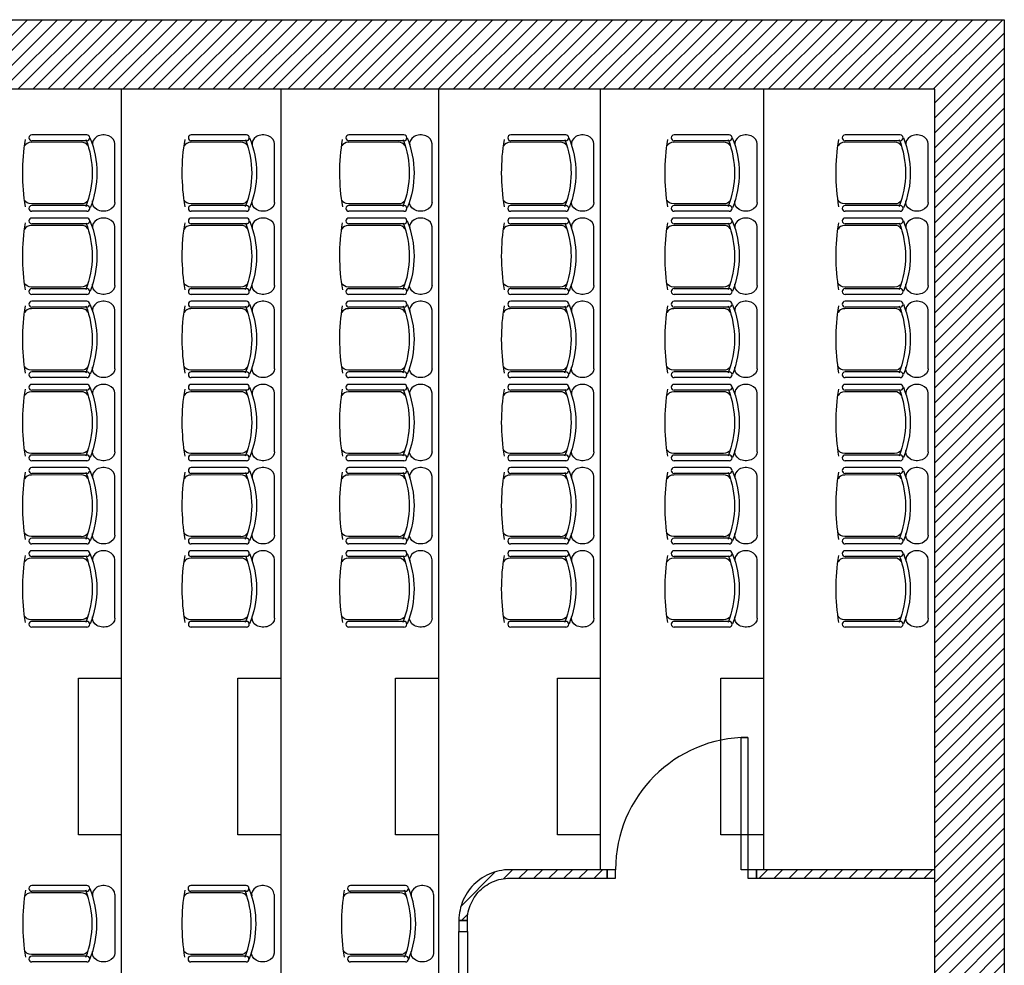
# Model space of a CAD drawing. Units: inches. Extents: x -16134 to 8923, y -8031 to 12202.
# Drawn here: x 1485 to 2065, y 588 to 1145 of the extents above; entities that cross this region are included whole.
import ezdxf

# ---------------------------------------------------------------- set-up
doc = ezdxf.new("R2010")
doc.units = ezdxf.units.IN
doc.header["$MEASUREMENT"] = 0
for name, color, linetype in [('CLOISON', 1, 'Continuous'), ('HUISSERIE', 200, 'Continuous'), ('HUR-MUR', 253, 'Continuous'), ('MENUISERI', 3, 'Continuous'), ('MOBILIER', 14, 'Continuous'), ('MUR', 140, 'Continuous'), ('TRAIT-VU', 7, 'Continuous')]:
    doc.layers.add(name, color=color, linetype=linetype)
pattern_1 = [(45, (0, 0), (-4.419417, 4.419417), [1250])]

msp = doc.modelspace()

# ---------------------------------------------------------------- hatches: boundary and pattern name
at = {"layer": 'HUR-MUR', "linetype": 'Continuous', "ltscale": 0.625}
h = msp.add_hatch(dxfattribs=at)
h.set_pattern_fill('DC_ANSI31', scale=5, style=0, pattern_type=2)
h.set_pattern_definition(pattern_1)
h.paths.add_polyline_path([(915.29, -586.89), (1399.29, -586.89), (1399.29, -318.89), (1428.29, -318.89), (1428.29, -539.89), (1969.29, -539.89), (1969.29, -116.89), (1428.29, -116.89), (1428.29, -225.89), (1399.29, -225.89), (1399.29, -116.89), (1399.29, -75.89), (2024.18, -75.89), (2024.18, 1104.11), (1399.29, 1104.11), (1399.29, 1145.11), (2065.18, 1145.11), (2065.18, -116.89), (2002.29, -116.89), (2002.29, -572.89), (1428.29, -572.89), (1428.29, -622.89), (965.29, -622.89), (965.29, -627.89), (915.29, -627.89)])
h = msp.add_hatch(dxfattribs=at)
h.set_pattern_fill('DC_ANSI31', scale=5, style=0, pattern_type=2)
h.set_pattern_definition(pattern_1)
h.paths.add_polyline_path([(1773.95, 639.11), (1831.18, 639.11), (1831.18, 644.11), (1773.95, 644.11), (1772.38, 644.07), (1770.81, 643.95), (1769.25, 643.74), (1767.71, 643.46), (1766.18, 643.09), (1764.68, 642.64), (1763.2, 642.12), (1761.75, 641.52), (1760.33, 640.84), (1758.95, 640.09), (1757.61, 639.27), (1756.31, 638.38), (1755.07, 637.43), (1753.87, 636.41), (1752.73, 635.33), (1751.65, 634.19), (1750.63, 632.99), (1749.68, 631.75), (1748.79, 630.45), (1747.97, 629.11), (1747.22, 627.73), (1746.54, 626.31), (1745.94, 624.86), (1745.42, 623.38), (1744.97, 621.88), (1744.6, 620.35), (1744.32, 618.81), (1744.11, 617.25), (1743.99, 615.68), (1743.95, 614.11), (1748.95, 614.11), (1748.98, 615.42), (1749.08, 616.73), (1749.26, 618.02), (1749.49, 619.31), (1749.8, 620.58), (1750.17, 621.84), (1750.61, 623.07), (1751.11, 624.28), (1751.67, 625.46), (1752.3, 626.61), (1752.98, 627.73), (1753.72, 628.81), (1754.52, 629.85), (1755.37, 630.84), (1756.27, 631.79), (1757.22, 632.69), (1758.22, 633.54), (1759.25, 634.34), (1760.33, 635.08), (1761.45, 635.76), (1762.6, 636.39), (1763.78, 636.95), (1764.99, 637.45), (1766.22, 637.89), (1767.48, 638.26), (1768.75, 638.57), (1770.04, 638.8), (1771.33, 638.98), (1772.64, 639.08)])
h = msp.add_hatch(dxfattribs=at)
h.set_pattern_fill('DC_ANSI31', scale=5, style=0, pattern_type=2)
h.set_pattern_definition(pattern_1)
h.paths.add_polyline_path([(2024.18, 644.11), (1919.18, 644.11), (1919.18, 639.11), (2024.18, 639.11)])

# ---------------------------------------------------------------- linework, layer by layer
at = {"layer": 'CLOISON', "color": 7, "linetype": 'Continuous'}
msp.add_lwpolyline([(1773.95, 639.11), (1831.18, 639.11), (1831.18, 644.11), (1773.95, 644.11), (1772.38, 644.07), (1770.81, 643.95), (1769.25, 643.74), (1767.71, 643.46), (1766.18, 643.09), (1764.68, 642.64), (1763.2, 642.12), (1761.75, 641.52), (1760.33, 640.84), (1758.95, 640.09), (1757.61, 639.27), (1756.31, 638.38), (1755.07, 637.43), (1753.87, 636.41), (1752.73, 635.33), (1751.65, 634.19), (1750.63, 632.99), (1749.68, 631.75), (1748.79, 630.45), (1747.97, 629.11), (1747.22, 627.73), (1746.54, 626.31), (1745.94, 624.86), (1745.42, 623.38), (1744.97, 621.88), (1744.6, 620.35), (1744.32, 618.81), (1744.11, 617.25), (1743.99, 615.68), (1743.95, 614.11), (1748.95, 614.11), (1748.98, 615.42), (1749.08, 616.73), (1749.26, 618.02), (1749.49, 619.31), (1749.8, 620.58), (1750.17, 621.84), (1750.61, 623.07), (1751.11, 624.28), (1751.67, 625.46), (1752.3, 626.61), (1752.98, 627.73), (1753.72, 628.81), (1754.52, 629.85), (1755.37, 630.84), (1756.27, 631.79), (1757.22, 632.69), (1758.22, 633.54), (1759.25, 634.34), (1760.33, 635.08), (1761.45, 635.76), (1762.6, 636.39), (1763.78, 636.95), (1764.99, 637.45), (1766.22, 637.89), (1767.48, 638.26), (1768.75, 638.57), (1770.04, 638.8), (1771.33, 638.98), (1772.64, 639.08), (1773.95, 639.11)], close=True, dxfattribs=at)
msp.add_lwpolyline([(2024.18, 644.11), (1919.18, 644.11), (1919.18, 639.11), (2024.18, 639.11)], dxfattribs=at)
at = {"layer": 'HUISSERIE', "color": 7, "linetype": 'Continuous'}
for points in [[(1831.18, 639.11), (1836.18, 639.11), (1836.18, 644.11), (1831.18, 644.11), (1831.18, 639.11)], [(1914.18, 639.11), (1919.18, 639.11), (1919.18, 644.11), (1914.18, 644.11), (1914.18, 639.11)], [(1743.95, 607.61), (1748.95, 607.61), (1748.95, 614.11), (1743.95, 614.11), (1743.95, 607.61)]]:
    msp.add_lwpolyline(points, close=True, dxfattribs=at)
at = {"layer": 'MENUISERI', "color": 7, "linetype": 'Continuous'}
for p, q in [((1743.95, 420.61), (1743.95, 607.61)), ((1748.95, 607.61), (1748.95, 420.61))]:
    msp.add_line(p, q, dxfattribs=at)
msp.add_lwpolyline([(1914.18, 644.11), (1910.18, 644.11), (1910.18, 722.11), (1914.18, 722.11), (1914.18, 644.11)], close=True, dxfattribs=at)
msp.add_arc((1914.18, 644.11), 78, 90, 180, dxfattribs=at)
at = {"layer": 'MOBILIER', "color": 7, "linetype": 'Continuous'}
for p, q in [((1521.49, 1072.9), (1492.11, 1072.82)), ((1524.81, 1077.21), (1492.35, 1077.21)), ((1524.81, 1073.8), (1492.35, 1073.8)), ((1615.48, 1072.9), (1586.09, 1072.82)), ((1618.79, 1077.21), (1586.34, 1077.21)), ((1618.79, 1073.8), (1586.34, 1073.8)), ((1708.28, 1072.9), (1678.89, 1072.82)), ((1711.59, 1077.21), (1679.14, 1077.21)), ((1711.59, 1073.8), (1679.14, 1073.8)), ((1803.59, 1072.9), (1774.2, 1072.82)), ((1806.9, 1077.21), (1774.45, 1077.21)), ((1806.9, 1073.8), (1774.45, 1073.8)), ((1899.82, 1072.9), (1870.44, 1072.82)), ((1903.14, 1077.21), (1870.69, 1077.21)), ((1903.14, 1073.8), (1870.69, 1073.8)), ((2000.56, 1072.9), (1971.17, 1072.82)), ((2003.88, 1077.21), (1971.42, 1077.21)), ((2003.88, 1073.8), (1971.42, 1073.8)), ((1541.33, 1037.44), (1541.33, 1071.96)), ((1635.32, 1037.44), (1635.32, 1071.96)), ((1728.12, 1037.44), (1728.12, 1071.96)), ((1823.43, 1037.44), (1823.43, 1071.96)), ((1919.67, 1037.44), (1919.67, 1071.96)), ((2020.4, 1037.44), (2020.4, 1071.96)), ((1521.49, 1036.5), (1492.11, 1036.58)), ((1524.81, 1035.6), (1492.35, 1035.6)), ((1615.48, 1036.5), (1586.09, 1036.58)), ((1618.79, 1035.6), (1586.34, 1035.6)), ((1708.28, 1036.5), (1678.89, 1036.58)), ((1711.59, 1035.6), (1679.14, 1035.6)), ((1803.59, 1036.5), (1774.2, 1036.58)), ((1806.9, 1035.6), (1774.45, 1035.6)), ((1899.82, 1036.5), (1870.44, 1036.58)), ((1903.14, 1035.6), (1870.69, 1035.6)), ((2000.56, 1036.5), (1971.17, 1036.58)), ((2003.88, 1035.6), (1971.42, 1035.6)), ((1524.81, 1032.18), (1492.35, 1032.18)), ((1524.81, 1028.19), (1492.35, 1028.19)), ((1618.79, 1032.18), (1586.34, 1032.18)), ((1618.79, 1028.19), (1586.34, 1028.19)), ((1711.59, 1032.18), (1679.14, 1032.18)), ((1711.59, 1028.19), (1679.14, 1028.19)), ((1806.9, 1032.18), (1774.45, 1032.18)), ((1806.9, 1028.19), (1774.45, 1028.19)), ((1903.14, 1032.18), (1870.69, 1032.18)), ((1903.14, 1028.19), (1870.69, 1028.19)), ((2003.88, 1032.18), (1971.42, 1032.18)), ((2003.88, 1028.19), (1971.42, 1028.19)), ((1521.49, 1023.88), (1492.11, 1023.8)), ((1524.81, 1024.78), (1492.35, 1024.78)), ((1541.33, 988.42), (1541.33, 1022.94)), ((1615.48, 1023.88), (1586.09, 1023.8)), ((1618.79, 1024.78), (1586.34, 1024.78)), ((1635.32, 988.42), (1635.32, 1022.94)), ((1708.28, 1023.88), (1678.89, 1023.8)), ((1711.59, 1024.78), (1679.14, 1024.78)), ((1728.12, 988.42), (1728.12, 1022.94)), ((1803.59, 1023.88), (1774.2, 1023.8)), ((1806.9, 1024.78), (1774.45, 1024.78)), ((1823.43, 988.42), (1823.43, 1022.94)), ((1899.82, 1023.88), (1870.44, 1023.8)), ((1903.14, 1024.78), (1870.69, 1024.78)), ((1919.67, 988.42), (1919.67, 1022.94)), ((2000.56, 1023.88), (1971.17, 1023.8)), ((2003.88, 1024.78), (1971.42, 1024.78)), ((2020.4, 988.42), (2020.4, 1022.94)), ((1521.49, 987.48), (1492.11, 987.55)), ((1524.81, 986.57), (1492.35, 986.57)), ((1615.48, 987.48), (1586.09, 987.55)), ((1618.79, 986.57), (1586.34, 986.57)), ((1708.28, 987.48), (1678.89, 987.55)), ((1711.59, 986.57), (1679.14, 986.57)), ((1803.59, 987.48), (1774.2, 987.55)), ((1806.9, 986.57), (1774.45, 986.57)), ((1899.82, 987.48), (1870.44, 987.55)), ((1903.14, 986.57), (1870.69, 986.57)), ((2000.56, 987.48), (1971.17, 987.55)), ((2003.88, 986.57), (1971.42, 986.57)), ((1524.81, 983.16), (1492.35, 983.16)), ((1618.79, 983.16), (1586.34, 983.16)), ((1711.59, 983.16), (1679.14, 983.16)), ((1806.9, 983.16), (1774.45, 983.16)), ((1903.14, 983.16), (1870.69, 983.16)), ((2003.88, 983.16), (1971.42, 983.16)), ((1521.49, 974.86), (1492.11, 974.78)), ((1524.81, 979.17), (1492.35, 979.17)), ((1524.81, 975.76), (1492.35, 975.76)), ((1615.48, 974.86), (1586.09, 974.78)), ((1618.79, 979.17), (1586.34, 979.17)), ((1618.79, 975.76), (1586.34, 975.76)), ((1708.28, 974.86), (1678.89, 974.78)), ((1711.59, 979.17), (1679.14, 979.17)), ((1711.59, 975.76), (1679.14, 975.76)), ((1803.59, 974.86), (1774.2, 974.78)), ((1806.9, 979.17), (1774.45, 979.17)), ((1806.9, 975.76), (1774.45, 975.76)), ((1899.82, 974.86), (1870.44, 974.78)), ((1903.14, 979.17), (1870.69, 979.17)), ((1903.14, 975.76), (1870.69, 975.76)), ((2000.56, 974.86), (1971.17, 974.78)), ((2003.88, 979.17), (1971.42, 979.17)), ((2003.88, 975.76), (1971.42, 975.76)), ((1541.33, 939.4), (1541.33, 973.91)), ((1635.32, 939.4), (1635.32, 973.91)), ((1728.12, 939.4), (1728.12, 973.91)), ((1823.43, 939.4), (1823.43, 973.91)), ((1919.67, 939.4), (1919.67, 973.91)), ((2020.4, 939.4), (2020.4, 973.91)), ((1521.49, 938.45), (1492.11, 938.53)), ((1524.81, 937.55), (1492.35, 937.55)), ((1524.81, 934.14), (1492.35, 934.14)), ((1615.48, 938.45), (1586.09, 938.53)), ((1618.79, 937.55), (1586.34, 937.55)), ((1618.79, 934.14), (1586.34, 934.14)), ((1708.28, 938.45), (1678.89, 938.53)), ((1711.59, 937.55), (1679.14, 937.55)), ((1711.59, 934.14), (1679.14, 934.14)), ((1803.59, 938.45), (1774.2, 938.53)), ((1806.9, 937.55), (1774.45, 937.55)), ((1806.9, 934.14), (1774.45, 934.14)), ((1899.82, 938.45), (1870.44, 938.53)), ((1903.14, 937.55), (1870.69, 937.55)), ((1903.14, 934.14), (1870.69, 934.14)), ((2000.56, 938.45), (1971.17, 938.53)), ((2003.88, 937.55), (1971.42, 937.55)), ((2003.88, 934.14), (1971.42, 934.14)), ((1524.81, 930.15), (1492.35, 930.15)), ((1618.79, 930.15), (1586.34, 930.15)), ((1711.59, 930.15), (1679.14, 930.15)), ((1806.9, 930.15), (1774.45, 930.15)), ((1903.14, 930.15), (1870.69, 930.15)), ((2003.88, 930.15), (1971.42, 930.15)), ((1521.49, 925.84), (1492.11, 925.76)), ((1524.81, 926.74), (1492.35, 926.74)), ((1541.33, 890.38), (1541.33, 924.89)), ((1615.48, 925.84), (1586.09, 925.76)), ((1618.79, 926.74), (1586.34, 926.74)), ((1635.32, 890.38), (1635.32, 924.89)), ((1708.28, 925.84), (1678.89, 925.76)), ((1711.59, 926.74), (1679.14, 926.74)), ((1728.12, 890.38), (1728.12, 924.89)), ((1803.59, 925.84), (1774.2, 925.76)), ((1806.9, 926.74), (1774.45, 926.74)), ((1823.43, 890.38), (1823.43, 924.89)), ((1899.82, 925.84), (1870.44, 925.76)), ((1903.14, 926.74), (1870.69, 926.74)), ((1919.67, 890.38), (1919.67, 924.89)), ((2000.56, 925.84), (1971.17, 925.76)), ((2003.88, 926.74), (1971.42, 926.74)), ((2020.4, 890.38), (2020.4, 924.89)), ((1521.49, 889.43), (1492.11, 889.51)), ((1524.81, 888.53), (1492.35, 888.53)), ((1615.48, 889.43), (1586.09, 889.51)), ((1618.79, 888.53), (1586.34, 888.53)), ((1708.28, 889.43), (1678.89, 889.51)), ((1711.59, 888.53), (1679.14, 888.53)), ((1803.59, 889.43), (1774.2, 889.51)), ((1806.9, 888.53), (1774.45, 888.53)), ((1899.82, 889.43), (1870.44, 889.51)), ((1903.14, 888.53), (1870.69, 888.53)), ((2000.56, 889.43), (1971.17, 889.51)), ((2003.88, 888.53), (1971.42, 888.53)), ((1524.81, 885.12), (1492.35, 885.12)), ((1618.79, 885.12), (1586.34, 885.12)), ((1711.59, 885.12), (1679.14, 885.12)), ((1806.9, 885.12), (1774.45, 885.12)), ((1903.14, 885.12), (1870.69, 885.12)), ((2003.88, 885.12), (1971.42, 885.12)), ((1521.49, 876.81), (1492.11, 876.74)), ((1524.81, 881.13), (1492.35, 881.13)), ((1524.81, 877.71), (1492.35, 877.71)), ((1541.33, 841.35), (1541.33, 875.87)), ((1615.48, 876.81), (1586.09, 876.74)), ((1618.79, 881.13), (1586.34, 881.13)), ((1618.79, 877.71), (1586.34, 877.71)), ((1635.32, 841.35), (1635.32, 875.87)), ((1708.28, 876.81), (1678.89, 876.74)), ((1711.59, 881.13), (1679.14, 881.13)), ((1711.59, 877.71), (1679.14, 877.71)), ((1728.12, 841.35), (1728.12, 875.87)), ((1803.59, 876.81), (1774.2, 876.74)), ((1806.9, 881.13), (1774.45, 881.13)), ((1806.9, 877.71), (1774.45, 877.71)), ((1823.43, 841.35), (1823.43, 875.87)), ((1899.82, 876.81), (1870.44, 876.74)), ((1903.14, 881.13), (1870.69, 881.13)), ((1903.14, 877.71), (1870.69, 877.71)), ((1919.67, 841.35), (1919.67, 875.87)), ((2000.56, 876.81), (1971.17, 876.74)), ((2003.88, 881.13), (1971.42, 881.13)), ((2003.88, 877.71), (1971.42, 877.71)), ((2020.4, 841.35), (2020.4, 875.87)), ((1521.49, 840.41), (1492.11, 840.49)), ((1524.81, 839.51), (1492.35, 839.51)), ((1524.81, 836.1), (1492.35, 836.1)), ((1615.48, 840.41), (1586.09, 840.49)), ((1618.79, 839.51), (1586.34, 839.51)), ((1618.79, 836.1), (1586.34, 836.1)), ((1708.28, 840.41), (1678.89, 840.49)), ((1711.59, 839.51), (1679.14, 839.51)), ((1711.59, 836.1), (1679.14, 836.1)), ((1803.59, 840.41), (1774.2, 840.49)), ((1806.9, 839.51), (1774.45, 839.51)), ((1806.9, 836.1), (1774.45, 836.1)), ((1899.82, 840.41), (1870.44, 840.49)), ((1903.14, 839.51), (1870.69, 839.51)), ((1903.14, 836.1), (1870.69, 836.1)), ((2000.56, 840.41), (1971.17, 840.49)), ((2003.88, 839.51), (1971.42, 839.51)), ((2003.88, 836.1), (1971.42, 836.1)), ((1524.81, 832.1), (1492.35, 832.1)), ((1618.79, 832.1), (1586.34, 832.1)), ((1711.59, 832.1), (1679.14, 832.1)), ((1806.9, 832.1), (1774.45, 832.1)), ((1903.14, 832.1), (1870.69, 832.1)), ((2003.88, 832.1), (1971.42, 832.1)), ((1521.49, 827.79), (1492.11, 827.71)), ((1524.81, 828.69), (1492.35, 828.69)), ((1541.33, 792.33), (1541.33, 826.85)), ((1615.48, 827.79), (1586.09, 827.71)), ((1618.79, 828.69), (1586.34, 828.69)), ((1635.32, 792.33), (1635.32, 826.85)), ((1708.28, 827.79), (1678.89, 827.71)), ((1711.59, 828.69), (1679.14, 828.69)), ((1728.12, 792.33), (1728.12, 826.85)), ((1803.59, 827.79), (1774.2, 827.71)), ((1806.9, 828.69), (1774.45, 828.69)), ((1823.43, 792.33), (1823.43, 826.85)), ((1899.82, 827.79), (1870.44, 827.71)), ((1903.14, 828.69), (1870.69, 828.69)), ((1919.67, 792.33), (1919.67, 826.85)), ((2000.56, 827.79), (1971.17, 827.71)), ((2003.88, 828.69), (1971.42, 828.69)), ((2020.4, 792.33), (2020.4, 826.85)), ((1521.49, 791.39), (1492.11, 791.47)), ((1524.81, 790.49), (1492.35, 790.49)), ((1615.48, 791.39), (1586.09, 791.47)), ((1618.79, 790.49), (1586.34, 790.49)), ((1708.28, 791.39), (1678.89, 791.47)), ((1711.59, 790.49), (1679.14, 790.49)), ((1803.59, 791.39), (1774.2, 791.47)), ((1806.9, 790.49), (1774.45, 790.49)), ((1899.82, 791.39), (1870.44, 791.47)), ((1903.14, 790.49), (1870.69, 790.49)), ((2000.56, 791.39), (1971.17, 791.47)), ((2003.88, 790.49), (1971.42, 790.49)), ((1524.81, 787.08), (1492.35, 787.08)), ((1618.79, 787.08), (1586.34, 787.08)), ((1711.59, 787.08), (1679.14, 787.08)), ((1806.9, 787.08), (1774.45, 787.08)), ((1903.14, 787.08), (1870.69, 787.08)), ((2003.88, 787.08), (1971.42, 787.08)), ((1524.81, 634.79), (1492.35, 634.79)), ((1618.55, 634.79), (1586.1, 634.79)), ((1712.54, 634.79), (1680.08, 634.79)), ((1521.49, 630.48), (1492.11, 630.4)), ((1524.81, 631.38), (1492.35, 631.38)), ((1541.33, 629.54), (1541.33, 595.02)), ((1615.23, 630.48), (1585.85, 630.4)), ((1618.55, 631.38), (1586.1, 631.38)), ((1635.08, 629.54), (1635.08, 595.02)), ((1709.22, 630.48), (1679.84, 630.4)), ((1712.54, 631.38), (1680.08, 631.38)), ((1729.06, 629.54), (1729.06, 595.02)), ((1521.49, 594.08), (1492.11, 594.15)), ((1524.81, 593.18), (1492.35, 593.18)), ((1615.23, 594.08), (1585.85, 594.15)), ((1618.55, 593.18), (1586.1, 593.18)), ((1709.22, 594.08), (1679.84, 594.15)), ((1712.54, 593.18), (1680.08, 593.18)), ((1524.81, 589.76), (1492.35, 589.76)), ((1618.55, 589.76), (1586.1, 589.76)), ((1712.54, 589.76), (1680.08, 589.76))]:
    msp.add_line(p, q, dxfattribs=at)
for centre, start, end in [((1492.35, 1075.51), 90, 270), ((1524.81, 1075.51), 270, 90), ((1586.34, 1075.51), 90, 270), ((1618.79, 1075.51), 270, 90), ((1679.14, 1075.51), 90, 270), ((1711.59, 1075.51), 270, 90), ((1774.45, 1075.51), 90, 270), ((1806.9, 1075.51), 270, 90), ((1870.69, 1075.51), 90, 270), ((1903.14, 1075.51), 270, 90), ((1971.42, 1075.51), 90, 270), ((2003.88, 1075.51), 270, 90), ((1492.35, 1033.89), 90, 270), ((1524.81, 1033.89), 270, 90), ((1586.34, 1033.89), 90, 270), ((1618.79, 1033.89), 270, 90), ((1679.14, 1033.89), 90, 270), ((1711.59, 1033.89), 270, 90), ((1774.45, 1033.89), 90, 270), ((1806.9, 1033.89), 270, 90), ((1870.69, 1033.89), 90, 270), ((1903.14, 1033.89), 270, 90), ((1971.42, 1033.89), 90, 270), ((2003.88, 1033.89), 270, 90), ((1492.35, 1026.49), 90, 270), ((1524.81, 1026.49), 270, 90), ((1586.34, 1026.49), 90, 270), ((1618.79, 1026.49), 270, 90), ((1679.14, 1026.49), 90, 270), ((1711.59, 1026.49), 270, 90), ((1774.45, 1026.49), 90, 270), ((1806.9, 1026.49), 270, 90), ((1870.69, 1026.49), 90, 270), ((1903.14, 1026.49), 270, 90), ((1971.42, 1026.49), 90, 270), ((2003.88, 1026.49), 270, 90), ((1492.35, 984.87), 90, 270), ((1524.81, 984.87), 270, 90), ((1586.34, 984.87), 90, 270), ((1618.79, 984.87), 270, 90), ((1679.14, 984.87), 90, 270), ((1711.59, 984.87), 270, 90), ((1774.45, 984.87), 90, 270), ((1806.9, 984.87), 270, 90), ((1870.69, 984.87), 90, 270), ((1903.14, 984.87), 270, 90), ((1971.42, 984.87), 90, 270), ((2003.88, 984.87), 270, 90), ((1492.35, 977.46), 90, 270), ((1524.81, 977.46), 270, 90), ((1586.34, 977.46), 90, 270), ((1618.79, 977.46), 270, 90), ((1679.14, 977.46), 90, 270), ((1711.59, 977.46), 270, 90), ((1774.45, 977.46), 90, 270), ((1806.9, 977.46), 270, 90), ((1870.69, 977.46), 90, 270), ((1903.14, 977.46), 270, 90), ((1971.42, 977.46), 90, 270), ((2003.88, 977.46), 270, 90), ((1492.35, 935.85), 90, 270), ((1524.81, 935.85), 270, 90), ((1586.34, 935.85), 90, 270), ((1618.79, 935.85), 270, 90), ((1679.14, 935.85), 90, 270), ((1711.59, 935.85), 270, 90), ((1774.45, 935.85), 90, 270), ((1806.9, 935.85), 270, 90), ((1870.69, 935.85), 90, 270), ((1903.14, 935.85), 270, 90), ((1971.42, 935.85), 90, 270), ((2003.88, 935.85), 270, 90), ((1492.35, 928.44), 90, 270), ((1524.81, 928.44), 270, 90), ((1586.34, 928.44), 90, 270), ((1618.79, 928.44), 270, 90), ((1679.14, 928.44), 90, 270), ((1711.59, 928.44), 270, 90), ((1774.45, 928.44), 90, 270), ((1806.9, 928.44), 270, 90), ((1870.69, 928.44), 90, 270), ((1903.14, 928.44), 270, 90), ((1971.42, 928.44), 90, 270), ((2003.88, 928.44), 270, 90), ((1492.35, 886.82), 90, 270), ((1524.81, 886.82), 270, 90), ((1586.34, 886.82), 90, 270), ((1618.79, 886.82), 270, 90), ((1679.14, 886.82), 90, 270), ((1711.59, 886.82), 270, 90), ((1774.45, 886.82), 90, 270), ((1806.9, 886.82), 270, 90), ((1870.69, 886.82), 90, 270), ((1903.14, 886.82), 270, 90), ((1971.42, 886.82), 90, 270), ((2003.88, 886.82), 270, 90), ((1492.35, 879.42), 90, 270), ((1524.81, 879.42), 270, 90), ((1586.34, 879.42), 90, 270), ((1618.79, 879.42), 270, 90), ((1679.14, 879.42), 90, 270), ((1711.59, 879.42), 270, 90), ((1774.45, 879.42), 90, 270), ((1806.9, 879.42), 270, 90), ((1870.69, 879.42), 90, 270), ((1903.14, 879.42), 270, 90), ((1971.42, 879.42), 90, 270), ((2003.88, 879.42), 270, 90), ((1492.35, 837.8), 90, 270), ((1524.81, 837.8), 270, 90), ((1586.34, 837.8), 90, 270), ((1618.79, 837.8), 270, 90), ((1679.14, 837.8), 90, 270), ((1711.59, 837.8), 270, 90), ((1774.45, 837.8), 90, 270), ((1806.9, 837.8), 270, 90), ((1870.69, 837.8), 90, 270), ((1903.14, 837.8), 270, 90), ((1971.42, 837.8), 90, 270), ((2003.88, 837.8), 270, 90), ((1492.35, 830.4), 90, 270), ((1524.81, 830.4), 270, 90), ((1586.34, 830.4), 90, 270), ((1618.79, 830.4), 270, 90), ((1679.14, 830.4), 90, 270), ((1711.59, 830.4), 270, 90), ((1774.45, 830.4), 90, 270), ((1806.9, 830.4), 270, 90), ((1870.69, 830.4), 90, 270), ((1903.14, 830.4), 270, 90), ((1971.42, 830.4), 90, 270), ((2003.88, 830.4), 270, 90), ((1492.35, 788.78), 90, 270), ((1524.81, 788.78), 270, 90), ((1586.34, 788.78), 90, 270), ((1618.79, 788.78), 270, 90), ((1679.14, 788.78), 90, 270), ((1711.59, 788.78), 270, 90), ((1774.45, 788.78), 90, 270), ((1806.9, 788.78), 270, 90), ((1870.69, 788.78), 90, 270), ((1903.14, 788.78), 270, 90), ((1971.42, 788.78), 90, 270), ((2003.88, 788.78), 270, 90), ((1492.35, 633.09), 90, 270), ((1524.81, 633.09), 270, 90), ((1586.1, 633.09), 90, 270), ((1618.55, 633.09), 270, 90), ((1680.08, 633.09), 90, 270), ((1712.54, 633.09), 270, 90), ((1492.35, 591.47), 90, 270), ((1524.81, 591.47), 270, 90), ((1586.1, 591.47), 90, 270), ((1618.55, 591.47), 270, 90), ((1680.08, 591.47), 90, 270), ((1712.54, 591.47), 270, 90)]:
    msp.add_arc(centre, 1.71, start, end, dxfattribs=at)
at = {"layer": 'MOBILIER', "color": 7, "linetype": 'Continuous', "extrusion": (0, 0, -1)}
for centre, major_axis, start_param, end_param in [((1676.92, 1054.82), (189.91, 0), 3.008402, 3.272751), ((1441.92, 1054.82), (85.99, 0), -0.293005, 0.297219), ((1444.79, 1054.77), (85.96, 0), -0.310345, 0.308132), ((1770.91, 1054.82), (189.91, 0), 3.008402, 3.272751), ((1535.9, 1054.82), (85.99, 0), -0.293005, 0.297219), ((1538.77, 1054.77), (85.96, 0), -0.310345, 0.308132), ((1863.71, 1054.82), (189.91, 0), 3.008402, 3.272751), ((1628.7, 1054.82), (85.99, 0), -0.293005, 0.297219), ((1631.57, 1054.77), (85.96, 0), -0.310345, 0.308132), ((1959.02, 1054.82), (189.91, 0), 3.008402, 3.272751), ((1724.01, 1054.82), (85.99, 0), -0.293005, 0.297219), ((1726.89, 1054.77), (85.96, 0), -0.310345, 0.308132), ((2055.26, 1054.82), (189.91, 0), 3.008402, 3.272751), ((1820.25, 1054.82), (85.99, 0), -0.293005, 0.297219), ((1823.12, 1054.77), (85.96, 0), -0.310345, 0.308132), ((2155.99, 1054.82), (189.91, 0), 3.008402, 3.272751), ((1920.98, 1054.82), (85.99, 0), -0.293005, 0.297219), ((1923.86, 1054.77), (85.96, 0), -0.310345, 0.308132), ((1492.11, 1039.91), (4.21, 0), 1.570796, 2.780709), ((1521.49, 1039.83), (4.21, 0), 0.401256, 1.570796), ((1534.7, 1037.44), (6.63, 0), 0, 3.309287), ((1586.09, 1039.91), (4.21, 0), 1.570796, 2.780709), ((1615.48, 1039.83), (4.21, 0), 0.401256, 1.570796), ((1628.69, 1037.44), (6.63, 0), 0, 3.309287), ((1678.89, 1039.91), (4.21, 0), 1.570796, 2.780709), ((1708.28, 1039.83), (4.21, 0), 0.401256, 1.570796), ((1721.49, 1037.44), (6.63, 0), 0, 3.309287), ((1774.2, 1039.91), (4.21, 0), 1.570796, 2.780709), ((1803.59, 1039.83), (4.21, 0), 0.401256, 1.570796), ((1816.8, 1037.44), (6.63, 0), 0, 3.309287), ((1870.44, 1039.91), (4.21, 0), 1.570796, 2.780709), ((1899.82, 1039.83), (4.21, 0), 0.401256, 1.570796), ((1913.04, 1037.44), (6.63, 0), 0, 3.309287), ((1971.17, 1039.91), (4.21, 0), 1.570796, 2.780709), ((2000.56, 1039.83), (4.21, 0), 0.401256, 1.570796), ((2013.77, 1037.44), (6.63, 0), 0, 3.309287), ((1444.79, 1005.75), (85.96, 0), -0.310345, 0.308132), ((1538.77, 1005.75), (85.96, 0), -0.310345, 0.308132), ((1631.57, 1005.75), (85.96, 0), -0.310345, 0.308132), ((1726.89, 1005.75), (85.96, 0), -0.310345, 0.308132), ((1823.12, 1005.75), (85.96, 0), -0.310345, 0.308132), ((1923.86, 1005.75), (85.96, 0), -0.310345, 0.308132), ((1676.92, 1005.8), (189.91, 0), 3.008402, 3.272751), ((1441.92, 1005.8), (85.99, 0), -0.293005, 0.297219), ((1770.91, 1005.8), (189.91, 0), 3.008402, 3.272751), ((1535.9, 1005.8), (85.99, 0), -0.293005, 0.297219), ((1863.71, 1005.8), (189.91, 0), 3.008402, 3.272751), ((1628.7, 1005.8), (85.99, 0), -0.293005, 0.297219), ((1959.02, 1005.8), (189.91, 0), 3.008402, 3.272751), ((1724.01, 1005.8), (85.99, 0), -0.293005, 0.297219), ((2055.26, 1005.8), (189.91, 0), 3.008402, 3.272751), ((1820.25, 1005.8), (85.99, 0), -0.293005, 0.297219), ((2155.99, 1005.8), (189.91, 0), 3.008402, 3.272751), ((1920.98, 1005.8), (85.99, 0), -0.293005, 0.297219), ((1492.11, 990.89), (4.21, 0), 1.570796, 2.780709), ((1521.49, 990.81), (4.21, 0), 0.401256, 1.570796), ((1534.7, 988.42), (6.63, 0), 0, 3.309287), ((1586.09, 990.89), (4.21, 0), 1.570796, 2.780709), ((1615.48, 990.81), (4.21, 0), 0.401256, 1.570796), ((1628.69, 988.42), (6.63, 0), 0, 3.309287), ((1678.89, 990.89), (4.21, 0), 1.570796, 2.780709), ((1708.28, 990.81), (4.21, 0), 0.401256, 1.570796), ((1721.49, 988.42), (6.63, 0), 0, 3.309287), ((1774.2, 990.89), (4.21, 0), 1.570796, 2.780709), ((1803.59, 990.81), (4.21, 0), 0.401256, 1.570796), ((1816.8, 988.42), (6.63, 0), 0, 3.309287), ((1870.44, 990.89), (4.21, 0), 1.570796, 2.780709), ((1899.82, 990.81), (4.21, 0), 0.401256, 1.570796), ((1913.04, 988.42), (6.63, 0), 0, 3.309287), ((1971.17, 990.89), (4.21, 0), 1.570796, 2.780709), ((2000.56, 990.81), (4.21, 0), 0.401256, 1.570796), ((2013.77, 988.42), (6.63, 0), 0, 3.309287), ((1676.92, 956.78), (189.91, 0), 3.008402, 3.272751), ((1441.92, 956.78), (85.99, 0), -0.293005, 0.297219), ((1444.79, 956.73), (85.96, 0), -0.310345, 0.308132), ((1770.91, 956.78), (189.91, 0), 3.008402, 3.272751), ((1535.9, 956.78), (85.99, 0), -0.293005, 0.297219), ((1538.77, 956.73), (85.96, 0), -0.310345, 0.308132), ((1863.71, 956.78), (189.91, 0), 3.008402, 3.272751), ((1628.7, 956.78), (85.99, 0), -0.293005, 0.297219), ((1631.57, 956.73), (85.96, 0), -0.310345, 0.308132), ((1959.02, 956.78), (189.91, 0), 3.008402, 3.272751), ((1724.01, 956.78), (85.99, 0), -0.293005, 0.297219), ((1726.89, 956.73), (85.96, 0), -0.310345, 0.308132), ((2055.26, 956.78), (189.91, 0), 3.008402, 3.272751), ((1820.25, 956.78), (85.99, 0), -0.293005, 0.297219), ((1823.12, 956.73), (85.96, 0), -0.310345, 0.308132), ((2155.99, 956.78), (189.91, 0), 3.008402, 3.272751), ((1920.98, 956.78), (85.99, 0), -0.293005, 0.297219), ((1923.86, 956.73), (85.96, 0), -0.310345, 0.308132), ((1492.11, 941.87), (4.21, 0), 1.570796, 2.780709), ((1521.49, 941.79), (4.21, 0), 0.401256, 1.570796), ((1534.7, 939.4), (6.63, 0), 0, 3.309287), ((1586.09, 941.87), (4.21, 0), 1.570796, 2.780709), ((1615.48, 941.79), (4.21, 0), 0.401256, 1.570796), ((1628.69, 939.4), (6.63, 0), 0, 3.309287), ((1678.89, 941.87), (4.21, 0), 1.570796, 2.780709), ((1708.28, 941.79), (4.21, 0), 0.401256, 1.570796), ((1721.49, 939.4), (6.63, 0), 0, 3.309287), ((1774.2, 941.87), (4.21, 0), 1.570796, 2.780709), ((1803.59, 941.79), (4.21, 0), 0.401256, 1.570796), ((1816.8, 939.4), (6.63, 0), 0, 3.309287), ((1870.44, 941.87), (4.21, 0), 1.570796, 2.780709), ((1899.82, 941.79), (4.21, 0), 0.401256, 1.570796), ((1913.04, 939.4), (6.63, 0), 0, 3.309287), ((1971.17, 941.87), (4.21, 0), 1.570796, 2.780709), ((2000.56, 941.79), (4.21, 0), 0.401256, 1.570796), ((2013.77, 939.4), (6.63, 0), 0, 3.309287), ((1444.79, 907.71), (85.96, 0), -0.310345, 0.308132), ((1538.77, 907.71), (85.96, 0), -0.310345, 0.308132), ((1631.57, 907.71), (85.96, 0), -0.310345, 0.308132), ((1726.89, 907.71), (85.96, 0), -0.310345, 0.308132), ((1823.12, 907.71), (85.96, 0), -0.310345, 0.308132), ((1923.86, 907.71), (85.96, 0), -0.310345, 0.308132), ((1676.92, 907.76), (189.91, 0), 3.008402, 3.272751), ((1441.92, 907.75), (85.99, 0), -0.293005, 0.297219), ((1770.91, 907.76), (189.91, 0), 3.008402, 3.272751), ((1535.9, 907.75), (85.99, 0), -0.293005, 0.297219), ((1863.71, 907.76), (189.91, 0), 3.008402, 3.272751), ((1628.7, 907.75), (85.99, 0), -0.293005, 0.297219), ((1959.02, 907.76), (189.91, 0), 3.008402, 3.272751), ((1724.01, 907.75), (85.99, 0), -0.293005, 0.297219), ((2055.26, 907.76), (189.91, 0), 3.008402, 3.272751), ((1820.25, 907.75), (85.99, 0), -0.293005, 0.297219), ((2155.99, 907.76), (189.91, 0), 3.008402, 3.272751), ((1920.98, 907.75), (85.99, 0), -0.293005, 0.297219), ((1492.11, 892.84), (4.21, 0), 1.570796, 2.780709), ((1521.49, 892.77), (4.21, 0), 0.401256, 1.570796), ((1534.7, 890.38), (6.63, 0), 0, 3.309287), ((1586.09, 892.84), (4.21, 0), 1.570796, 2.780709), ((1615.48, 892.77), (4.21, 0), 0.401256, 1.570796), ((1628.69, 890.38), (6.63, 0), 0, 3.309287), ((1678.89, 892.84), (4.21, 0), 1.570796, 2.780709), ((1708.28, 892.77), (4.21, 0), 0.401256, 1.570796), ((1721.49, 890.38), (6.63, 0), 0, 3.309287), ((1774.2, 892.84), (4.21, 0), 1.570796, 2.780709), ((1803.59, 892.77), (4.21, 0), 0.401256, 1.570796), ((1816.8, 890.38), (6.63, 0), 0, 3.309287), ((1870.44, 892.84), (4.21, 0), 1.570796, 2.780709), ((1899.82, 892.77), (4.21, 0), 0.401256, 1.570796), ((1913.04, 890.38), (6.63, 0), 0, 3.309287), ((1971.17, 892.84), (4.21, 0), 1.570796, 2.780709), ((2000.56, 892.77), (4.21, 0), 0.401256, 1.570796), ((2013.77, 890.38), (6.63, 0), 0, 3.309287), ((1676.92, 858.73), (189.91, 0), 3.008402, 3.272751), ((1441.92, 858.73), (85.99, 0), -0.293005, 0.297219), ((1444.79, 858.68), (85.96, 0), -0.310345, 0.308132), ((1770.91, 858.73), (189.91, 0), 3.008402, 3.272751), ((1535.9, 858.73), (85.99, 0), -0.293005, 0.297219), ((1538.77, 858.68), (85.96, 0), -0.310345, 0.308132), ((1863.71, 858.73), (189.91, 0), 3.008402, 3.272751), ((1628.7, 858.73), (85.99, 0), -0.293005, 0.297219), ((1631.57, 858.68), (85.96, 0), -0.310345, 0.308132), ((1959.02, 858.73), (189.91, 0), 3.008402, 3.272751), ((1724.01, 858.73), (85.99, 0), -0.293005, 0.297219), ((1726.89, 858.68), (85.96, 0), -0.310345, 0.308132), ((2055.26, 858.73), (189.91, 0), 3.008402, 3.272751), ((1820.25, 858.73), (85.99, 0), -0.293005, 0.297219), ((1823.12, 858.68), (85.96, 0), -0.310345, 0.308132), ((2155.99, 858.73), (189.91, 0), 3.008402, 3.272751), ((1920.98, 858.73), (85.99, 0), -0.293005, 0.297219), ((1923.86, 858.68), (85.96, 0), -0.310345, 0.308132), ((1492.11, 843.82), (4.21, 0), 1.570796, 2.780709), ((1521.49, 843.74), (4.21, 0), 0.401256, 1.570796), ((1534.7, 841.35), (6.63, 0), 0, 3.309287), ((1586.09, 843.82), (4.21, 0), 1.570796, 2.780709), ((1615.48, 843.74), (4.21, 0), 0.401256, 1.570796), ((1628.69, 841.35), (6.63, 0), 0, 3.309287), ((1678.89, 843.82), (4.21, 0), 1.570796, 2.780709), ((1708.28, 843.74), (4.21, 0), 0.401256, 1.570796), ((1721.49, 841.35), (6.63, 0), 0, 3.309287), ((1774.2, 843.82), (4.21, 0), 1.570796, 2.780709), ((1803.59, 843.74), (4.21, 0), 0.401256, 1.570796), ((1816.8, 841.35), (6.63, 0), 0, 3.309287), ((1870.44, 843.82), (4.21, 0), 1.570796, 2.780709), ((1899.82, 843.74), (4.21, 0), 0.401256, 1.570796), ((1913.04, 841.35), (6.63, 0), 0, 3.309287), ((1971.17, 843.82), (4.21, 0), 1.570796, 2.780709), ((2000.56, 843.74), (4.21, 0), 0.401256, 1.570796), ((2013.77, 841.35), (6.63, 0), 0, 3.309287), ((1676.92, 809.71), (189.91, 0), 3.008402, 3.272751), ((1441.92, 809.71), (85.99, 0), -0.293005, 0.297219), ((1444.79, 809.66), (85.96, 0), -0.310345, 0.308132), ((1770.91, 809.71), (189.91, 0), 3.008402, 3.272751), ((1535.9, 809.71), (85.99, 0), -0.293005, 0.297219), ((1538.77, 809.66), (85.96, 0), -0.310345, 0.308132), ((1863.71, 809.71), (189.91, 0), 3.008402, 3.272751), ((1628.7, 809.71), (85.99, 0), -0.293005, 0.297219), ((1631.57, 809.66), (85.96, 0), -0.310345, 0.308132), ((1959.02, 809.71), (189.91, 0), 3.008402, 3.272751), ((1724.01, 809.71), (85.99, 0), -0.293005, 0.297219), ((1726.89, 809.66), (85.96, 0), -0.310345, 0.308132), ((2055.26, 809.71), (189.91, 0), 3.008402, 3.272751), ((1820.25, 809.71), (85.99, 0), -0.293005, 0.297219), ((1823.12, 809.66), (85.96, 0), -0.310345, 0.308132), ((2155.99, 809.71), (189.91, 0), 3.008402, 3.272751), ((1920.98, 809.71), (85.99, 0), -0.293005, 0.297219), ((1923.86, 809.66), (85.96, 0), -0.310345, 0.308132), ((1492.11, 794.8), (4.21, 0), 1.570796, 2.780709), ((1521.49, 794.72), (4.21, 0), 0.401256, 1.570796), ((1534.7, 792.33), (6.63, 0), 0, 3.309287), ((1586.09, 794.8), (4.21, 0), 1.570796, 2.780709), ((1615.48, 794.72), (4.21, 0), 0.401256, 1.570796), ((1628.69, 792.33), (6.63, 0), 0, 3.309287), ((1678.89, 794.8), (4.21, 0), 1.570796, 2.780709), ((1708.28, 794.72), (4.21, 0), 0.401256, 1.570796), ((1721.49, 792.33), (6.63, 0), 0, 3.309287), ((1774.2, 794.8), (4.21, 0), 1.570796, 2.780709), ((1803.59, 794.72), (4.21, 0), 0.401256, 1.570796), ((1816.8, 792.33), (6.63, 0), 0, 3.309287), ((1870.44, 794.8), (4.21, 0), 1.570796, 2.780709), ((1899.82, 794.72), (4.21, 0), 0.401256, 1.570796), ((1913.04, 792.33), (6.63, 0), 0, 3.309287), ((1971.17, 794.8), (4.21, 0), 1.570796, 2.780709), ((2000.56, 794.72), (4.21, 0), 0.401256, 1.570796), ((2013.77, 792.33), (6.63, 0), 0, 3.309287), ((1492.11, 597.49), (4.21, 0), 1.570796, 2.780709), ((1521.49, 597.41), (4.21, 0), 0.401256, 1.570796), ((1534.7, 595.02), (6.63, 0), 0, 3.309287), ((1585.85, 597.49), (4.21, 0), 1.570796, 2.780709), ((1615.23, 597.41), (4.21, 0), 0.401256, 1.570796), ((1628.45, 595.02), (6.63, 0), 0, 3.309287), ((1679.84, 597.49), (4.21, 0), 1.570796, 2.780709), ((1709.22, 597.41), (4.21, 0), 0.401256, 1.570796), ((1722.43, 595.02), (6.63, 0), 0, 3.309287)]:
    msp.add_ellipse(centre, major_axis=major_axis, ratio=0.791872, start_param=start_param, end_param=end_param, dxfattribs=at)
at = {"layer": 'MOBILIER', "color": 7, "linetype": 'Continuous'}
for centre, major_axis, start_param, end_param in [((1521.49, 1069.57), (4.21, 0), 0.401256, 1.570796), ((1534.7, 1071.96), (6.63, 0), 0, 3.309287), ((1615.48, 1069.57), (4.21, 0), 0.401256, 1.570796), ((1628.69, 1071.96), (6.63, 0), 0, 3.309287), ((1708.28, 1069.57), (4.21, 0), 0.401256, 1.570796), ((1721.49, 1071.96), (6.63, 0), 0, 3.309287), ((1803.59, 1069.57), (4.21, 0), 0.401256, 1.570796), ((1816.8, 1071.96), (6.63, 0), 0, 3.309287), ((1899.82, 1069.57), (4.21, 0), 0.401256, 1.570796), ((1913.04, 1071.96), (6.63, 0), 0, 3.309287), ((2000.56, 1069.57), (4.21, 0), 0.401256, 1.570796), ((2013.77, 1071.96), (6.63, 0), 0, 3.309287), ((1492.11, 1069.49), (4.21, 0), 1.570796, 2.780709), ((1586.09, 1069.49), (4.21, 0), 1.570796, 2.780709), ((1678.89, 1069.49), (4.21, 0), 1.570796, 2.780709), ((1774.2, 1069.49), (4.21, 0), 1.570796, 2.780709), ((1870.44, 1069.49), (4.21, 0), 1.570796, 2.780709), ((1971.17, 1069.49), (4.21, 0), 1.570796, 2.780709), ((1534.7, 1022.94), (6.63, 0), 0, 3.309287), ((1628.69, 1022.94), (6.63, 0), 0, 3.309287), ((1721.49, 1022.94), (6.63, 0), 0, 3.309287), ((1816.8, 1022.94), (6.63, 0), 0, 3.309287), ((1913.04, 1022.94), (6.63, 0), 0, 3.309287), ((2013.77, 1022.94), (6.63, 0), 0, 3.309287), ((1492.11, 1020.47), (4.21, 0), 1.570796, 2.780709), ((1521.49, 1020.54), (4.21, 0), 0.401256, 1.570796), ((1586.09, 1020.47), (4.21, 0), 1.570796, 2.780709), ((1615.48, 1020.54), (4.21, 0), 0.401256, 1.570796), ((1678.89, 1020.47), (4.21, 0), 1.570796, 2.780709), ((1708.28, 1020.54), (4.21, 0), 0.401256, 1.570796), ((1774.2, 1020.47), (4.21, 0), 1.570796, 2.780709), ((1803.59, 1020.54), (4.21, 0), 0.401256, 1.570796), ((1870.44, 1020.47), (4.21, 0), 1.570796, 2.780709), ((1899.82, 1020.54), (4.21, 0), 0.401256, 1.570796), ((1971.17, 1020.47), (4.21, 0), 1.570796, 2.780709), ((2000.56, 1020.54), (4.21, 0), 0.401256, 1.570796), ((1492.11, 971.44), (4.21, 0), 1.570796, 2.780709), ((1521.49, 971.52), (4.21, 0), 0.401256, 1.570796), ((1534.7, 973.91), (6.63, 0), 0, 3.309287), ((1586.09, 971.44), (4.21, 0), 1.570796, 2.780709), ((1615.48, 971.52), (4.21, 0), 0.401256, 1.570796), ((1628.69, 973.91), (6.63, 0), 0, 3.309287), ((1678.89, 971.44), (4.21, 0), 1.570796, 2.780709), ((1708.28, 971.52), (4.21, 0), 0.401256, 1.570796), ((1721.49, 973.91), (6.63, 0), 0, 3.309287), ((1774.2, 971.44), (4.21, 0), 1.570796, 2.780709), ((1803.59, 971.52), (4.21, 0), 0.401256, 1.570796), ((1816.8, 973.91), (6.63, 0), 0, 3.309287), ((1870.44, 971.44), (4.21, 0), 1.570796, 2.780709), ((1899.82, 971.52), (4.21, 0), 0.401256, 1.570796), ((1913.04, 973.91), (6.63, 0), 0, 3.309287), ((1971.17, 971.44), (4.21, 0), 1.570796, 2.780709), ((2000.56, 971.52), (4.21, 0), 0.401256, 1.570796), ((2013.77, 973.91), (6.63, 0), 0, 3.309287), ((1534.7, 924.89), (6.63, 0), 0, 3.309287), ((1628.69, 924.89), (6.63, 0), 0, 3.309287), ((1721.49, 924.89), (6.63, 0), 0, 3.309287), ((1816.8, 924.89), (6.63, 0), 0, 3.309287), ((1913.04, 924.89), (6.63, 0), 0, 3.309287), ((2013.77, 924.89), (6.63, 0), 0, 3.309287), ((1492.11, 922.42), (4.21, 0), 1.570796, 2.780709), ((1521.49, 922.5), (4.21, 0), 0.401256, 1.570796), ((1586.09, 922.42), (4.21, 0), 1.570796, 2.780709), ((1615.48, 922.5), (4.21, 0), 0.401256, 1.570796), ((1678.89, 922.42), (4.21, 0), 1.570796, 2.780709), ((1708.28, 922.5), (4.21, 0), 0.401256, 1.570796), ((1774.2, 922.42), (4.21, 0), 1.570796, 2.780709), ((1803.59, 922.5), (4.21, 0), 0.401256, 1.570796), ((1870.44, 922.42), (4.21, 0), 1.570796, 2.780709), ((1899.82, 922.5), (4.21, 0), 0.401256, 1.570796), ((1971.17, 922.42), (4.21, 0), 1.570796, 2.780709), ((2000.56, 922.5), (4.21, 0), 0.401256, 1.570796), ((1492.11, 873.4), (4.21, 0), 1.570796, 2.780709), ((1521.49, 873.48), (4.21, 0), 0.401256, 1.570796), ((1534.7, 875.87), (6.63, 0), 0, 3.309287), ((1586.09, 873.4), (4.21, 0), 1.570796, 2.780709), ((1615.48, 873.48), (4.21, 0), 0.401256, 1.570796), ((1628.69, 875.87), (6.63, 0), 0, 3.309287), ((1678.89, 873.4), (4.21, 0), 1.570796, 2.780709), ((1708.28, 873.48), (4.21, 0), 0.401256, 1.570796), ((1721.49, 875.87), (6.63, 0), 0, 3.309287), ((1774.2, 873.4), (4.21, 0), 1.570796, 2.780709), ((1803.59, 873.48), (4.21, 0), 0.401256, 1.570796), ((1816.8, 875.87), (6.63, 0), 0, 3.309287), ((1870.44, 873.4), (4.21, 0), 1.570796, 2.780709), ((1899.82, 873.48), (4.21, 0), 0.401256, 1.570796), ((1913.04, 875.87), (6.63, 0), 0, 3.309287), ((1971.17, 873.4), (4.21, 0), 1.570796, 2.780709), ((2000.56, 873.48), (4.21, 0), 0.401256, 1.570796), ((2013.77, 875.87), (6.63, 0), 0, 3.309287), ((1534.7, 826.85), (6.63, 0), 0, 3.309287), ((1628.69, 826.85), (6.63, 0), 0, 3.309287), ((1721.49, 826.85), (6.63, 0), 0, 3.309287), ((1816.8, 826.85), (6.63, 0), 0, 3.309287), ((1913.04, 826.85), (6.63, 0), 0, 3.309287), ((2013.77, 826.85), (6.63, 0), 0, 3.309287), ((1492.11, 824.38), (4.21, 0), 1.570796, 2.780709), ((1521.49, 824.46), (4.21, 0), 0.401256, 1.570796), ((1586.09, 824.38), (4.21, 0), 1.570796, 2.780709), ((1615.48, 824.46), (4.21, 0), 0.401256, 1.570796), ((1678.89, 824.38), (4.21, 0), 1.570796, 2.780709), ((1708.28, 824.46), (4.21, 0), 0.401256, 1.570796), ((1774.2, 824.38), (4.21, 0), 1.570796, 2.780709), ((1803.59, 824.46), (4.21, 0), 0.401256, 1.570796), ((1870.44, 824.38), (4.21, 0), 1.570796, 2.780709), ((1899.82, 824.46), (4.21, 0), 0.401256, 1.570796), ((1971.17, 824.38), (4.21, 0), 1.570796, 2.780709), ((2000.56, 824.46), (4.21, 0), 0.401256, 1.570796), ((1676.92, 612.16), (189.91, 0), 3.008402, 3.272751), ((1444.79, 612.21), (85.96, 0), -0.310345, 0.308132), ((1534.7, 629.54), (6.63, 0), 0, 3.309287), ((1770.67, 612.16), (189.91, 0), 3.008402, 3.272751), ((1538.53, 612.21), (85.96, 0), -0.310345, 0.308132), ((1628.45, 629.54), (6.63, 0), 0, 3.309287), ((1864.65, 612.16), (189.91, 0), 3.008402, 3.272751), ((1632.52, 612.21), (85.96, 0), -0.310345, 0.308132), ((1722.43, 629.54), (6.63, 0), 0, 3.309287), ((1492.11, 627.07), (4.21, 0), 1.570796, 2.780709), ((1521.49, 627.15), (4.21, 0), 0.401256, 1.570796), ((1441.92, 612.16), (85.99, 0), -0.293005, 0.297219), ((1585.85, 627.07), (4.21, 0), 1.570796, 2.780709), ((1615.23, 627.15), (4.21, 0), 0.401256, 1.570796), ((1535.66, 612.16), (85.99, 0), -0.293005, 0.297219), ((1679.84, 627.07), (4.21, 0), 1.570796, 2.780709), ((1709.22, 627.15), (4.21, 0), 0.401256, 1.570796), ((1629.65, 612.16), (85.99, 0), -0.293005, 0.297219)]:
    msp.add_ellipse(centre, major_axis=major_axis, ratio=0.791872, start_param=start_param, end_param=end_param, dxfattribs=at)
at = {"layer": 'MUR', "color": 7, "linetype": 'Continuous'}
for p, q in [((1399.29, 1145.11), (2065.18, 1145.11)), ((2065.18, 1145.11), (2065.18, -116.89)), ((2024.18, 1104.11), (1399.29, 1104.11)), ((2024.18, -75.89), (2024.18, 1104.11))]:
    msp.add_line(p, q, dxfattribs=at)
at = {"layer": 'TRAIT-VU', "color": 7, "linetype": 'Continuous'}
for p, q in [((1545.11, 1104.11), (1545.11, -75.89)), ((1639.1, 1104.11), (1639.1, -75.89)), ((1731.9, 1104.11), (1731.9, -75.89)), ((1827.21, 1104.11), (1827.21, 644.11)), ((1923.44, 1104.11), (1923.44, 644.11))]:
    msp.add_line(p, q, dxfattribs=at)
for points in [[(1545.11, 664.77), (1519.83, 664.77), (1519.83, 757.1), (1545.11, 757.1)], [(1639.1, 664.77), (1613.81, 664.77), (1613.81, 757.1), (1639.1, 757.1)], [(1731.9, 664.77), (1706.61, 664.77), (1706.61, 757.1), (1731.9, 757.1)], [(1827.21, 664.77), (1801.93, 664.77), (1801.93, 757.1), (1827.21, 757.1)], [(1923.44, 664.77), (1898.16, 664.77), (1898.16, 757.1), (1923.44, 757.1)]]:
    msp.add_lwpolyline(points, dxfattribs=at)

doc.saveas('drawing.dxf')
